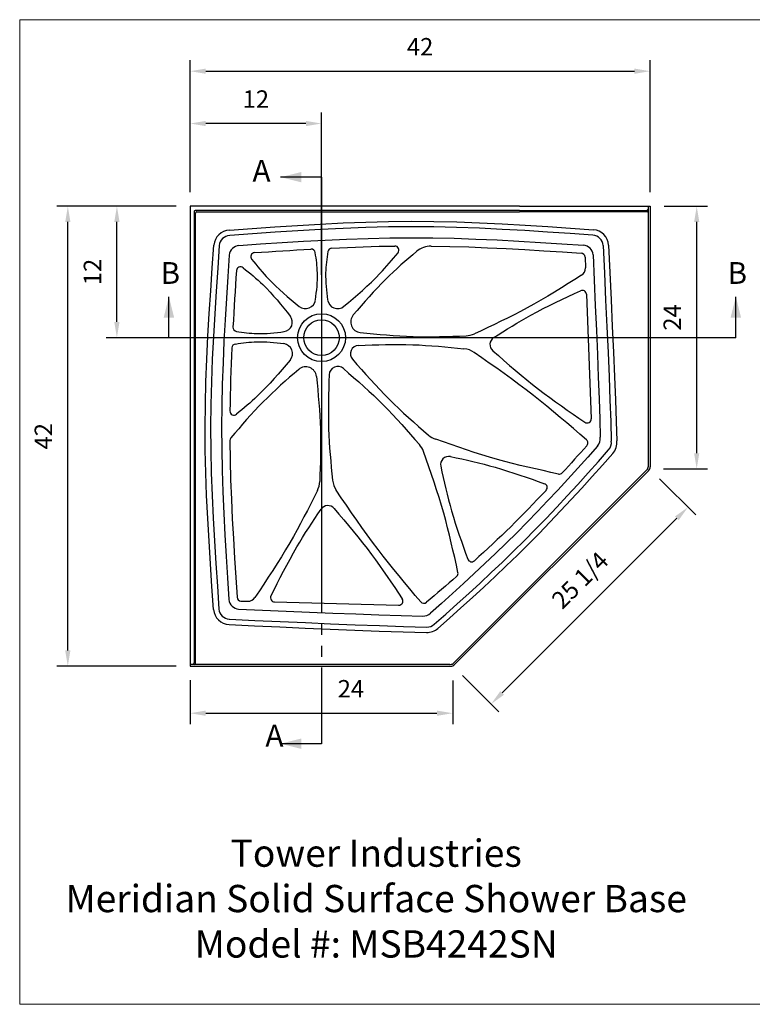
# Model space of a CAD drawing. Extents: x 154 to 283, y -111 to -21.
# Drawn here: x 154 to 221, y -111 to -21 of the extents above; entities that cross this region are included whole.
import ezdxf

# ---------------------------------------------------------------- set-up
doc = ezdxf.new("R2010")
doc.units = 0
doc.header["$MEASUREMENT"] = 0
doc.linetypes.add('PHANTOM', pattern=[45, 40, -1, 1, -1, 1, -1])
doc.layers.get('0').update_dxf_attribs({"linetype": 'CONTINUOUS'})
doc.layers.get('Defpoints').update_dxf_attribs({"linetype": 'CONTINUOUS'})
doc.layers.add('10-Title Block', color=7, linetype='CONTINUOUS', lineweight=25)
doc.styles.add('Dim', font='arial.ttf')
doc.styles.add('SLDTEXTSTYLE0', font='TXT', dxfattribs={"width": 0.75})
doc.dimstyles.new('3_4 Scale', dxfattribs={"dimscale": 16, "dimtxt": 0.1, "dimasz": 0.09, "dimexe": 0.0625, "dimexo": 0.08, "dimgap": 0.09, "dimtad": 1, "dimdec": 4, "dimzin": 0, "dimdsep": 46, "dimlunit": 5, "dimtxsty": 'Dim', "dimcen": 0, "dimadec": 4, "dimazin": 0, "dimtfac": 0.75, "dimtdec": 4, "dimtofl": 0, "dimtmove": 0, "dimatfit": 3, "dimfxl": 1, "dimfrac": 1, "dimtolj": 1, "dimtzin": 0, "dimarcsym": 0})

# ---------------------------------------------------------------- blocks, each defined once
blk = doc.blocks.new('*D0')
at = {"color": 0, "linetype": 'Continuous', "lineweight": -2, "transparency": 16777216}
for p, q in [((212.681, -62.714), (215.995, -66.028)), ((198.246, -82.363), (214.27, -66.339)), ((194.62, -80.775), (197.935, -84.089))]:
    blk.add_line(p, q, dxfattribs=at)
at = {"color": 0, "linetype": 'Continuous', "transparency": 16777216}
for points in [[(214.1, -66.17), (214.439, -66.509), (215.288, -65.321)], [(198.076, -82.194), (198.415, -82.533), (197.228, -83.382)]]:
    blk.add_solid(points, dxfattribs=at)
at = {"layer": 'Defpoints', "color": 0, "linetype": 'Continuous', "transparency": 16777216}
for p in [(211.776, -61.809), (215.288, -65.321), (193.715, -79.869)]:
    blk.add_point(p, dxfattribs=at)
at = {"color": 0, "linetype": 'Continuous', "lineweight": 18, "transparency": 16777216, "insert": (205.385, -72.018), "char_height": 1.6, "attachment_point": 5, "rotation": 45, "style": 'Dim'}
blk.add_mtext('\\A1;25 1/4', dxfattribs=at)
blk = doc.blocks.new('*D1')
at = {"color": 0, "linetype": 'Continuous', "lineweight": -2, "transparency": 16777216}
for p, q in [((213.094, -37.715), (217.088, -37.715)), ((216.088, -60.369), (216.088, -39.155)), ((213.056, -61.809), (217.088, -61.809))]:
    blk.add_line(p, q, dxfattribs=at)
at = {"color": 0, "linetype": 'Continuous', "transparency": 16777216}
for points in [[(215.848, -39.155), (216.328, -39.155), (216.088, -37.715)], [(215.848, -60.369), (216.328, -60.369), (216.088, -61.809)]]:
    blk.add_solid(points, dxfattribs=at)
at = {"layer": 'Defpoints', "color": 0, "linetype": 'Continuous', "transparency": 16777216}
for p in [(211.814, -37.715), (216.088, -37.715), (211.776, -61.809)]:
    blk.add_point(p, dxfattribs=at)
at = {"color": 0, "linetype": 'Continuous', "lineweight": 18, "transparency": 16777216, "insert": (213.845, -47.916), "char_height": 1.6, "attachment_point": 5, "rotation": 90, "style": 'Dim'}
blk.add_mtext('\\A1;24', dxfattribs=at)
blk = doc.blocks.new('*D2')
at = {"color": 0, "linetype": 'Continuous', "lineweight": -2, "transparency": 16777216}
for p, q in [((168.341, -37.715), (161.906, -37.715)), ((162.906, -48.33), (162.906, -39.155)), ((180.396, -49.77), (161.906, -49.77))]:
    blk.add_line(p, q, dxfattribs=at)
at = {"color": 0, "linetype": 'Continuous', "transparency": 16777216}
for points in [[(162.666, -39.155), (163.146, -39.155), (162.906, -37.715)], [(162.666, -48.33), (163.146, -48.33), (162.906, -49.77)]]:
    blk.add_solid(points, dxfattribs=at)
at = {"layer": 'Defpoints', "color": 0, "linetype": 'Continuous', "transparency": 16777216}
for p in [(162.906, -37.715), (169.621, -37.715), (181.676, -49.77)]:
    blk.add_point(p, dxfattribs=at)
at = {"color": 0, "linetype": 'Continuous', "lineweight": 18, "transparency": 16777216, "insert": (160.663, -43.742), "char_height": 1.6, "attachment_point": 5, "rotation": 90, "style": 'Dim'}
blk.add_mtext('\\A1;12', dxfattribs=at)
blk = doc.blocks.new('*D3')
at = {"color": 0, "linetype": 'Continuous', "lineweight": -2, "transparency": 16777216}
for p, q in [((168.341, -37.715), (157.403, -37.715)), ((158.403, -78.468), (158.403, -39.155)), ((168.341, -79.908), (157.403, -79.908))]:
    blk.add_line(p, q, dxfattribs=at)
at = {"color": 0, "linetype": 'Continuous', "transparency": 16777216}
for points in [[(158.163, -39.155), (158.643, -39.155), (158.403, -37.715)], [(158.163, -78.468), (158.643, -78.468), (158.403, -79.908)]]:
    blk.add_solid(points, dxfattribs=at)
at = {"layer": 'Defpoints', "color": 0, "linetype": 'Continuous', "transparency": 16777216}
for p in [(158.403, -37.715), (169.621, -37.715), (169.621, -79.908)]:
    blk.add_point(p, dxfattribs=at)
at = {"color": 0, "linetype": 'Continuous', "lineweight": 18, "transparency": 16777216, "insert": (156.16, -58.811), "char_height": 1.6, "attachment_point": 5, "rotation": 90, "style": 'Dim'}
blk.add_mtext('\\A1;42', dxfattribs=at)
blk = doc.blocks.new('*D4')
at = {"color": 0, "linetype": 'Continuous', "lineweight": -2, "transparency": 16777216}
for p, q in [((169.621, -31.937), (169.621, -29.123)), ((181.676, -43.992), (181.676, -29.123)), ((180.236, -30.123), (171.061, -30.123))]:
    blk.add_line(p, q, dxfattribs=at)
at = {"color": 0, "linetype": 'Continuous', "transparency": 16777216}
for points in [[(171.061, -29.883), (171.061, -30.363), (169.621, -30.123)], [(180.236, -29.883), (180.236, -30.363), (181.676, -30.123)]]:
    blk.add_solid(points, dxfattribs=at)
at = {"layer": 'Defpoints', "color": 0, "linetype": 'Continuous', "transparency": 16777216}
for p in [(169.621, -30.123), (169.621, -33.217), (181.676, -45.272)]:
    blk.add_point(p, dxfattribs=at)
at = {"color": 0, "linetype": 'Continuous', "lineweight": 18, "transparency": 16777216, "insert": (175.649, -27.879), "char_height": 1.6, "attachment_point": 5, "style": 'Dim'}
blk.add_mtext('\\A1;12', dxfattribs=at)
blk = doc.blocks.new('*D5')
at = {"color": 0, "linetype": 'Continuous', "lineweight": -2, "transparency": 16777216}
for p, q in [((169.621, -36.435), (169.621, -24.321)), ((211.814, -36.435), (211.814, -24.321)), ((171.061, -25.321), (210.374, -25.321))]:
    blk.add_line(p, q, dxfattribs=at)
at = {"color": 0, "linetype": 'Continuous', "transparency": 16777216}
for points in [[(171.061, -25.081), (171.061, -25.561), (169.621, -25.321)], [(210.374, -25.081), (210.374, -25.561), (211.814, -25.321)]]:
    blk.add_solid(points, dxfattribs=at)
at = {"layer": 'Defpoints', "color": 0, "linetype": 'Continuous', "transparency": 16777216}
for p in [(211.814, -25.321), (169.621, -37.715), (211.814, -37.715)]:
    blk.add_point(p, dxfattribs=at)
at = {"color": 0, "linetype": 'Continuous', "lineweight": 18, "transparency": 16777216, "insert": (190.717, -23.078), "char_height": 1.6, "attachment_point": 5, "style": 'Dim'}
blk.add_mtext('\\A1;42', dxfattribs=at)
blk = doc.blocks.new('*D6')
at = {"color": 0, "linetype": 'Continuous', "lineweight": -2, "transparency": 16777216}
for p, q in [((169.612, -81.192), (169.612, -85.225)), ((193.706, -81.231), (193.706, -85.225)), ((171.052, -84.225), (192.266, -84.225))]:
    blk.add_line(p, q, dxfattribs=at)
at = {"color": 0, "linetype": 'Continuous', "transparency": 16777216}
for points in [[(171.052, -83.985), (171.052, -84.465), (169.612, -84.225)], [(192.266, -83.985), (192.266, -84.465), (193.706, -84.225)]]:
    blk.add_solid(points, dxfattribs=at)
at = {"layer": 'Defpoints', "color": 0, "linetype": 'Continuous', "transparency": 16777216}
for p in [(169.612, -79.912), (193.706, -79.951), (193.706, -84.225)]:
    blk.add_point(p, dxfattribs=at)
at = {"color": 0, "linetype": 'Continuous', "lineweight": 18, "transparency": 16777216, "insert": (184.37, -81.981), "char_height": 1.6, "attachment_point": 5, "style": 'Dim'}
blk.add_mtext('\\A1;24', dxfattribs=at)

msp = doc.modelspace()

# ---------------------------------------------------------------- linework, layer by layer
at = {"color": 7, "linetype": 'Continuous', "lineweight": 18}
for p, q in [((283.04224, -20.59566), (153.98909, -20.59566)), ((153.98909, -20.59566), (153.98909, -110.93286)), ((153.98909, -110.93286), (283.04224, -110.93286))]:
    msp.add_line(p, q, dxfattribs=at)
at = {"color": 7, "linetype": 'Continuous', "lineweight": 30}
for p, q in [((181.67611, -35.04333), (177.91611, -35.04333)), ((167.67292, -49.76984), (167.67292, -46.00984)), ((219.67909, -49.76984), (219.67909, -46.00984)), ((181.67611, -87.02163), (177.91611, -87.02163))]:
    msp.add_line(p, q, dxfattribs=at)
at = {"color": 7, "linetype": 'PHANTOM', "lineweight": 30}
for p, q in [((181.67611, -35.04333), (181.67611, -87.02163)), ((219.67909, -49.76984), (167.67292, -49.76984))]:
    msp.add_line(p, q, dxfattribs=at)
at = {"color": 0}
for p, q in [((169.62098, -37.71471), (169.62098, -67.91218)), ((199.81845, -37.71471), (169.62098, -37.71471)), ((199.81845, -37.71471), (211.81393, -37.71471)), ((211.62098, -37.71471), (211.62098, -37.96586)), ((211.65606, -61.55172), (211.65606, -37.71471)), ((211.81393, -37.71471), (211.81393, -61.61691)), ((169.9977, -38.21701), (169.9977, -67.91218)), ((199.81845, -38.09143), (170.12328, -38.09143)), ((170.12328, -67.91218), (170.12328, -38.34258)), ((170.24885, -38.21701), (199.81845, -38.21701)), ((199.81845, -38.09143), (211.49541, -38.09143)), ((211.53049, -38.21701), (199.81845, -38.21701)), ((205.84339, -42.37646), (205.882, -43.37051)), ((205.97597, -45.79028), (206.41931, -57.20565)), ((193.81317, -79.60267), (211.50894, -61.9069)), ((193.87836, -79.76054), (211.66681, -61.97208)), ((169.62098, -67.91218), (169.62098, -79.90766)), ((169.9977, -67.91218), (169.9977, -79.58913)), ((170.12328, -79.62422), (170.12328, -67.91218)), ((174.28737, -73.93493), (174.90964, -73.95118)), ((177.36765, -74.01535), (188.74952, -74.31253)), ((169.62098, -79.71471), (169.87213, -79.71471)), ((193.45799, -79.74979), (169.62098, -79.74979)), ((169.62098, -79.90766), (193.52318, -79.90766))]:
    msp.add_line(p, q, dxfattribs=at)
at = {"color": 0, "extrusion": (0, 0, -1), "flags": 128}
for points in [[(-173.22469, -39.89133), (-175.3091, -39.74328), (-177.39351, -39.59982), (-179.47794, -39.46553), (-181.56237, -39.345), (-183.64683, -39.24282), (-185.7313, -39.16357), (-187.8158, -39.11185), (-189.90033, -39.09224), (-191.98867, -39.10785), (-194.07704, -39.15569), (-196.16543, -39.23115), (-198.25384, -39.32962), (-200.34227, -39.44651), (-202.43072, -39.57722), (-204.51917, -39.71713), (-206.60763, -39.86164)], [(-174.10063, -41.30528), (-176.07555, -41.17441), (-178.05047, -41.04758), (-180.0254, -40.92885), (-182.00035, -40.82226), (-183.97531, -40.73188), (-185.95029, -40.66174), (-187.9253, -40.6159), (-189.90033, -40.59841), (-191.87522, -40.61196), (-193.85014, -40.65385), (-195.82508, -40.72003), (-197.80005, -40.80645), (-199.77503, -40.90907), (-201.75002, -41.02384), (-203.72502, -41.14671), (-205.70002, -41.27362)], [(-171.76791, -74.70136), (-171.62343, -72.6129), (-171.48355, -70.52444), (-171.35288, -68.436), (-171.236, -66.34756), (-171.13753, -64.25915), (-171.06205, -62.17075), (-171.01419, -60.08239), (-170.99852, -57.99405), (-171.01813, -55.90556), (-171.06995, -53.8171), (-171.14937, -51.72867), (-171.25181, -49.64026), (-171.37264, -47.55187), (-171.50729, -45.46349), (-171.65113, -43.37512), (-171.79958, -41.28675)], [(-182.61209, -41.54645), (-183.33514, -41.51316), (-184.05819, -41.48241), (-184.78124, -41.4544), (-185.5043, -41.42933), (-186.22736, -41.40741), (-186.95042, -41.38883), (-187.67349, -41.37379), (-188.39656, -41.36249)], [(-191.73661, -41.36352), (-193.45589, -41.39702), (-195.17519, -41.4496), (-196.89451, -41.51857), (-198.61384, -41.60124), (-200.33319, -41.69492), (-202.05254, -41.79693), (-203.7719, -41.90457), (-205.49126, -42.01514)], [(-207.50369, -41.32357), (-207.62141, -43.8386), (-207.73681, -46.32752), (-207.84757, -48.76421), (-207.95137, -51.12256), (-208.04588, -53.37646), (-208.1288, -55.49979), (-208.19779, -57.46644), (-208.25054, -59.25029)], [(-208.00305, -41.28675), (-208.12112, -43.80461), (-208.23687, -46.29639), (-208.34797, -48.73601), (-208.45209, -51.09739), (-208.54691, -53.35444), (-208.6301, -55.48109), (-208.69933, -57.45126), (-208.75229, -59.23886)], [(-175.53121, -41.96527), (-176.17824, -41.92264), (-176.82528, -41.88046), (-177.47231, -41.83887), (-178.11935, -41.79801), (-178.76638, -41.75804), (-179.41342, -41.71909), (-180.06046, -41.68131), (-180.7075, -41.64484)], [(-206.5891, -42.16269), (-206.68978, -44.50807), (-206.7886, -46.82917), (-206.88371, -49.10217), (-206.97329, -51.30323), (-207.0555, -53.40851), (-207.12849, -55.39417), (-207.19044, -57.23638), (-207.2395, -58.91131)], [(-174.48367, -43.34949), (-174.71545, -43.53645), (-174.94593, -43.7247), (-175.17476, -43.91463), (-175.40154, -44.10661), (-175.62591, -44.30103), (-175.84748, -44.49825), (-176.06589, -44.69866), (-176.28075, -44.90264), (-176.62165, -45.24204), (-176.95334, -45.59072), (-177.27695, -45.94752), (-177.59362, -46.31131), (-177.90448, -46.68094), (-178.21066, -47.05528), (-178.5133, -47.43319), (-178.81353, -47.81352)], [(-205.53093, -44.03711), (-204.91269, -44.42646), (-204.29366, -44.81436), (-203.67316, -45.19955), (-203.05051, -45.58078), (-202.42501, -45.95679), (-201.79599, -46.32632), (-201.16277, -46.68811), (-200.52466, -47.04092), (-199.93214, -47.3572), (-199.33543, -47.66579), (-198.7351, -47.96771), (-198.13169, -48.26398), (-197.52575, -48.55559), (-196.91784, -48.84356), (-196.30849, -49.1289), (-195.69827, -49.41263)], [(-197.46809, -49.76755), (-197.88959, -49.4992), (-198.31205, -49.23261), (-198.7358, -48.96835), (-199.16115, -48.70703), (-199.58842, -48.4492), (-200.01794, -48.19547), (-200.45001, -47.94642), (-200.88498, -47.70262), (-201.44266, -47.40068), (-202.00494, -47.10713), (-202.57124, -46.82091), (-203.14098, -46.54095), (-203.71356, -46.26618), (-204.28841, -45.99555), (-204.86494, -45.72799), (-205.44257, -45.46243)], [(-173.7732, -50.35148), (-174.01829, -50.31533), (-174.26339, -50.28078), (-174.50853, -50.24852), (-174.75372, -50.21928), (-174.99895, -50.19375), (-175.24425, -50.17265), (-175.48962, -50.15668), (-175.73507, -50.14656), (-176.0443, -50.14281), (-176.35365, -50.1484), (-176.66313, -50.16227), (-176.97271, -50.18338), (-177.28237, -50.21068), (-177.59211, -50.2431), (-177.9019, -50.2796), (-178.21174, -50.31912)], [(-185.06152, -50.47535), (-185.68458, -50.45267), (-186.30758, -50.43203), (-186.93048, -50.4146), (-187.55322, -50.40155), (-188.17579, -50.39407), (-188.79813, -50.39332), (-189.4202, -50.40048), (-190.04198, -50.41673), (-190.63015, -50.4412), (-191.21805, -50.47382), (-191.80572, -50.51357), (-192.39318, -50.55941), (-192.98048, -50.61029), (-193.56764, -50.66519), (-194.15471, -50.72307), (-194.74171, -50.7829)], [(-178.79504, -51.83015), (-178.43369, -52.25845), (-178.07017, -52.68452), (-177.70338, -53.10724), (-177.33223, -53.52548), (-176.95561, -53.93812), (-176.57244, -54.34403), (-176.18161, -54.74209), (-175.78202, -55.13116), (-175.55273, -55.34604), (-175.32061, -55.55802), (-175.08596, -55.76739), (-174.84906, -55.97447), (-174.61022, -56.17956), (-174.36974, -56.38296), (-174.12791, -56.58497), (-173.88502, -56.7859)], [(-183.68485, -52.60375), (-184.15347, -53.01165), (-184.62065, -53.42099), (-185.08558, -53.83259), (-185.54743, -54.24726), (-186.0054, -54.66582), (-186.45867, -55.08908), (-186.90641, -55.51786), (-187.34782, -55.95298), (-187.77614, -56.38855), (-188.19831, -56.83026), (-188.61515, -57.27731), (-189.02745, -57.7289), (-189.43603, -58.1842), (-189.84169, -58.64243), (-190.24524, -59.10277), (-190.64748, -59.56442)], [(-181.20362, -53.32411), (-181.26444, -53.92812), (-181.32313, -54.5322), (-181.37861, -55.13639), (-181.4298, -55.7407), (-181.47561, -56.34519), (-181.51496, -56.94988), (-181.54676, -57.55481), (-181.56995, -58.16001), (-181.58371, -58.7607), (-181.58902, -59.36167), (-181.58697, -59.96287), (-181.57865, -60.56426), (-181.56516, -61.16581), (-181.5476, -61.7675), (-181.52705, -62.36928), (-181.50462, -62.97111)], [(-203.40015, -62.28039), (-202.69744, -62.12641), (-201.99517, -61.97087), (-201.29368, -61.81259), (-200.5933, -61.65037), (-199.89437, -61.48302), (-199.19723, -61.30935), (-198.50222, -61.12816), (-197.80968, -60.93826), (-197.09507, -60.7315), (-196.38312, -60.51537), (-195.67346, -60.29111), (-194.96576, -60.05997), (-194.25965, -59.82319), (-193.55478, -59.58203), (-192.85079, -59.33772), (-192.14735, -59.09153)], [(-206.99536, -59.71425), (-206.08975, -60.73026), (-205.17982, -61.74196), (-204.26464, -62.74841), (-203.34329, -63.74868), (-202.41481, -64.74184), (-201.4783, -65.72695), (-200.5328, -66.70309), (-199.57739, -67.66932), (-198.61621, -68.62037), (-197.64521, -69.56159), (-196.6653, -70.49392), (-195.67742, -71.41827), (-194.68247, -72.33556), (-193.68138, -73.24671), (-192.67507, -74.15264), (-191.66445, -75.05426)], [(-208.38459, -60.39325), (-207.44094, -61.46023), (-206.49243, -62.52235), (-205.53802, -63.57857), (-204.57669, -64.62787), (-203.6074, -65.66922), (-202.62913, -66.70158), (-201.64085, -67.72393), (-200.64152, -68.73524), (-199.63557, -69.72983), (-198.61869, -70.71348), (-197.59188, -71.68721), (-196.55615, -72.65203), (-195.51252, -73.60894), (-194.462, -74.55897), (-193.4056, -75.50311), (-192.34433, -76.44239)], [(-206.00645, -59.68647), (-205.72629, -59.99736), (-205.446, -60.30811), (-205.16552, -60.61868), (-204.8848, -60.92899), (-204.60379, -61.23901), (-204.32243, -61.54868), (-204.04067, -61.85794), (-203.75845, -62.16673)], [(-193.50554, -60.67577), (-194.02137, -60.78664), (-194.53657, -60.89971), (-195.05095, -61.01567), (-195.56431, -61.13522), (-196.07646, -61.25903), (-196.58719, -61.3878), (-197.09632, -61.52223), (-197.60364, -61.66299), (-198.17414, -61.83007), (-198.74238, -62.00511), (-199.30864, -62.1871), (-199.8732, -62.37506), (-200.43635, -62.56797), (-200.99837, -62.76485), (-201.55956, -62.96468), (-202.12018, -63.16647)], [(-181.29415, -63.79254), (-180.98998, -64.39996), (-180.68419, -65.00646), (-180.37582, -65.61145), (-180.06388, -66.21437), (-179.7474, -66.81465), (-179.42538, -67.41171), (-179.09685, -68.005), (-178.76084, -68.59394), (-178.38268, -69.23489), (-177.99558, -69.87064), (-177.60079, -70.50192), (-177.19956, -71.12948), (-176.79317, -71.75403), (-176.38286, -72.3763), (-175.96989, -72.99704), (-175.55552, -73.61696)], [(-190.77137, -74.00264), (-190.27144, -73.41176), (-189.77284, -72.81988), (-189.27648, -72.22629), (-188.78325, -71.63033), (-188.29407, -71.03131), (-187.80982, -70.42854), (-187.3314, -69.82135), (-186.85973, -69.20904), (-186.35999, -68.54344), (-185.86809, -67.87191), (-185.38298, -67.19521), (-184.90364, -66.51415), (-184.42904, -65.82949), (-183.95815, -65.14201), (-183.48993, -64.45251), (-183.02337, -63.76175)], [(-202.26711, -63.77836), (-201.86851, -64.20215), (-201.46824, -64.62424), (-201.06615, -65.04449), (-200.66212, -65.46275), (-200.25598, -65.87887), (-199.8476, -66.29272), (-199.43684, -66.70414), (-199.02354, -67.11299), (-198.61545, -67.51156), (-198.20489, -67.90761), (-197.79195, -68.30123), (-197.37673, -68.69253), (-196.95934, -69.0816), (-196.53988, -69.46854), (-196.11843, -69.85344), (-195.6951, -70.2364)], [(-177.0397, -73.47197), (-177.32227, -72.90138), (-177.6068, -72.33193), (-177.89431, -71.76423), (-178.18581, -71.19886), (-178.48234, -70.63643), (-178.78489, -70.07753), (-179.09449, -69.52274), (-179.41217, -68.97268), (-179.67545, -68.53165), (-179.94407, -68.09374), (-180.21744, -67.65861), (-180.49495, -67.2259), (-180.776, -66.79526), (-181.06001, -66.36634), (-181.34636, -65.9388), (-181.63445, -65.51228)], [(-182.83108, -65.44562), (-183.27212, -65.96337), (-183.71118, -66.48261), (-184.14745, -67.00394), (-184.58012, -67.52798), (-185.00839, -68.05534), (-185.43143, -68.58661), (-185.84846, -69.12241), (-186.25865, -69.66335), (-186.62541, -70.16025), (-186.98653, -70.66139), (-187.34271, -71.16625), (-187.69463, -71.6743), (-188.04299, -72.18503), (-188.38847, -72.69793), (-188.73177, -73.21246), (-189.07358, -73.72813)], [(-194.06948, -71.67711), (-193.72607, -71.97614), (-193.38183, -72.27428), (-193.03679, -72.57158), (-192.69102, -72.86809), (-192.34456, -73.16387), (-191.99745, -73.45895), (-191.64976, -73.75339), (-191.30153, -74.04725)]]:
    msp.add_lwpolyline(points, dxfattribs=at)
at = {"color": 0, "flags": 128}
for points in [[(206.57081, -40.361), (204.48695, -40.2169), (202.4031, -40.07739), (200.31925, -39.94708), (198.23542, -39.83055), (196.15161, -39.73241), (194.06782, -39.65725), (191.98406, -39.60967), (189.90033, -39.59426), (187.81881, -39.61405), (185.73732, -39.66594), (183.65586, -39.74535), (181.57442, -39.8477), (179.493, -39.96839), (177.41159, -40.10284), (175.3302, -40.24646), (173.24881, -40.39468)], [(172.29893, -41.32357), (172.15098, -43.40733), (172.00762, -45.4911), (171.87343, -47.57488), (171.75299, -49.65867), (171.6509, -51.74248), (171.57174, -53.82631), (171.52009, -55.91016), (171.50054, -57.99405), (171.51615, -60.07778), (171.56384, -62.16155), (171.63905, -64.24534), (171.73719, -66.32916), (171.85366, -68.41299), (171.98389, -70.49683), (172.12329, -72.58068), (172.26727, -74.66454)], [(173.21156, -42.19436), (173.08068, -44.16928), (172.95385, -46.1442), (172.83512, -48.11913), (172.72854, -50.09408), (172.63815, -52.06904), (172.56801, -54.04402), (172.52217, -56.01902), (172.50468, -57.99406), (172.51823, -59.96895), (172.56012, -61.94387), (172.6263, -63.91881), (172.71273, -65.89377), (172.81535, -67.86875), (172.93011, -69.84375), (173.05298, -71.81875), (173.17989, -73.79375)], [(181.11857, -46.31324), (181.15968, -46.00241), (181.19779, -45.69162), (181.23176, -45.3809), (181.26043, -45.07025), (181.28268, -44.7597), (181.29735, -44.44927), (181.3033, -44.13896), (181.29939, -43.8288), (181.28944, -43.59547), (181.27392, -43.36222), (181.25348, -43.12904), (181.22879, -42.89593), (181.2005, -42.66287), (181.16928, -42.42986), (181.13578, -42.19687), (181.10067, -41.96392)], [(182.25752, -41.86662), (182.22117, -42.11175), (182.18644, -42.3569), (182.15406, -42.60209), (182.12476, -42.84731), (182.09926, -43.09258), (182.07829, -43.33792), (182.06257, -43.58332), (182.05283, -43.8288), (182.04977, -44.13888), (182.05628, -44.44909), (182.07125, -44.75942), (182.09359, -45.06983), (182.12217, -45.38034), (182.15588, -45.69091), (182.19363, -46.00153), (182.23429, -46.31219)], [(183.73018, -46.89403), (184.15927, -46.53203), (184.58615, -46.16788), (185.00968, -45.80046), (185.42872, -45.42868), (185.84216, -45.05142), (186.24884, -44.66758), (186.64764, -44.27606), (187.03743, -43.87575), (187.25231, -43.64646), (187.46429, -43.41434), (187.67367, -43.17968), (187.88075, -42.94279), (188.08583, -42.70395), (188.28923, -42.46347), (188.49124, -42.22163), (188.69217, -41.97875)], [(190.40375, -41.84562), (190.04071, -42.1571), (189.6791, -42.47), (189.31946, -42.78489), (188.96235, -43.10232), (188.60831, -43.42284), (188.25791, -43.74701), (187.91169, -44.07538), (187.5702, -44.40851), (187.18063, -44.80119), (186.79738, -45.20022), (186.41966, -45.60481), (186.0467, -46.01417), (185.67771, -46.42752), (185.31189, -46.84407), (184.94848, -47.26303), (184.58667, -47.6836)], [(175.2633, -42.57824), (175.45057, -42.80846), (175.639, -43.03755), (175.82894, -43.26516), (176.02073, -43.49096), (176.2147, -43.71462), (176.41119, -43.93582), (176.61055, -44.15421), (176.81311, -44.36947), (177.1439, -44.7065), (177.48274, -45.03565), (177.82863, -45.35789), (178.1806, -45.6742), (178.53763, -45.98554), (178.89875, -46.29289), (179.26296, -46.59721), (179.62926, -46.89948)], [(173.87197, -43.61841), (173.82928, -44.26626), (173.78704, -44.91411), (173.7454, -45.56196), (173.70449, -46.20981), (173.66446, -46.85766), (173.62546, -47.50552), (173.58763, -48.15337), (173.55111, -48.80122)], [(173.87019, -49.19439), (174.10315, -49.22951), (174.33613, -49.26301), (174.56914, -49.29423), (174.8022, -49.32251), (175.03532, -49.34721), (175.26849, -49.36764), (175.50174, -49.38317), (175.73507, -49.39311), (176.04904, -49.39701), (176.36315, -49.39081), (176.6774, -49.37571), (176.99176, -49.3529), (177.30622, -49.32354), (177.62075, -49.28884), (177.93535, -49.24998), (178.25, -49.20814)], [(185.23155, -49.29741), (185.83542, -49.35816), (186.43936, -49.41679), (187.04339, -49.47222), (187.64757, -49.52337), (188.2519, -49.56917), (188.85645, -49.60854), (189.46123, -49.6404), (190.06628, -49.66367), (190.67343, -49.67768), (191.28086, -49.68309), (191.88852, -49.68102), (192.49638, -49.67259), (193.1044, -49.65894), (193.71256, -49.64117), (194.32081, -49.62042), (194.92912, -49.5978)], [(173.45271, -50.70609), (173.41942, -51.42911), (173.38867, -52.15213), (173.36067, -52.87514), (173.3356, -53.59817), (173.31368, -54.32119), (173.2951, -55.04422), (173.28006, -55.76725), (173.26876, -56.49029)], [(205.97379, -59.15009), (205.37476, -58.62963), (204.77468, -58.11051), (204.17284, -57.59364), (203.56854, -57.07993), (202.96108, -56.57027), (202.34973, -56.06559), (201.73381, -55.56677), (201.1126, -55.07472), (200.44933, -54.56237), (199.78013, -54.05761), (199.10578, -53.55944), (198.42706, -53.06688), (197.74475, -52.57893), (197.05962, -52.09458), (196.37245, -51.61284), (195.68403, -51.13271)], [(197.3771, -50.96911), (197.89269, -51.41984), (198.40973, -51.8687), (198.92882, -52.31493), (199.45053, -52.75777), (199.97547, -53.19646), (200.50422, -53.63023), (201.03736, -54.05833), (201.5755, -54.47999), (202.09529, -54.87685), (202.61962, -55.26784), (203.14795, -55.65369), (203.6797, -56.03511), (204.21433, -56.41284), (204.75127, -56.78758), (205.28996, -57.16006), (205.82986, -57.53099)], [(184.51166, -51.74611), (184.92196, -52.21612), (185.33369, -52.68469), (185.74766, -53.15102), (186.16472, -53.61425), (186.58567, -54.07358), (187.01135, -54.52817), (187.44258, -54.97718), (187.88019, -55.41981), (188.31636, -55.84741), (188.75866, -56.26887), (189.20628, -56.68498), (189.65844, -57.09656), (190.11431, -57.50441), (190.57309, -57.90933), (191.03399, -58.31213), (191.4962, -58.71363)], [(179.58987, -52.6804), (179.1693, -53.0422), (178.75034, -53.40562), (178.3338, -53.77143), (177.92044, -54.14043), (177.51108, -54.51339), (177.10649, -54.8911), (176.70746, -55.27435), (176.31479, -55.66392), (175.92861, -56.06072), (175.54872, -56.46377), (175.17425, -56.87221), (174.80433, -57.28519), (174.4381, -57.70184), (174.07469, -58.1213), (173.71324, -58.54269), (173.35287, -58.96517)], [(182.38103, -53.17058), (182.35844, -53.79173), (182.3379, -54.41281), (182.32057, -55.03378), (182.30763, -55.65461), (182.30023, -56.27526), (182.29955, -56.89568), (182.30675, -57.51584), (182.323, -58.1357), (182.34757, -58.725), (182.38033, -59.31403), (182.42025, -59.90282), (182.46627, -60.49141), (182.51736, -61.07983), (182.57247, -61.66812), (182.63055, -62.2563), (182.69057, -62.84443)], [(173.26293, -59.21277), (173.29057, -61.00895), (173.33996, -62.80515), (173.40803, -64.60137), (173.49172, -66.3976), (173.58795, -68.19385), (173.69366, -69.99011), (173.80579, -71.78637), (173.92126, -73.58264)], [(194.18969, -71.31275), (194.03956, -70.62911), (193.88791, -69.9459), (193.73357, -69.26345), (193.57541, -68.58209), (193.41225, -67.90215), (193.24295, -67.22395), (193.06635, -66.54783), (192.88129, -65.8741), (192.67408, -65.15957), (192.45726, -64.44778), (192.2321, -63.73834), (191.99987, -63.03092), (191.76187, -62.32513), (191.51938, -61.62062), (191.27366, -60.91703), (191.02601, -60.21399)], [(192.0137, -76.066), (193.07191, -75.1293), (194.12525, -74.18774), (195.17273, -73.24032), (196.21334, -72.28602), (197.24606, -71.32385), (198.26989, -70.35278), (199.28382, -69.37182), (200.28684, -68.37996), (201.28365, -67.37101), (202.26944, -66.35106), (203.24523, -65.3211), (204.21206, -64.28219), (205.17094, -63.23533), (206.12291, -62.18156), (207.06898, -61.1219), (208.01019, -60.05737)], [(192.61175, -61.57052), (192.7232, -62.08625), (192.83689, -62.60133), (192.95354, -63.11556), (193.07385, -63.62875), (193.19851, -64.14069), (193.32824, -64.65117), (193.46374, -65.16), (193.60571, -65.66698), (193.77071, -66.22513), (193.94351, -66.78104), (194.12311, -67.335), (194.30855, -67.88729), (194.49883, -68.43819), (194.693, -68.98797), (194.89005, -69.53693), (195.08902, -70.08534)], [(174.06897, -74.68282), (176.24586, -74.7762), (178.41642, -74.86811), (180.5747, -74.9571), (182.71473, -75.04172), (184.83055, -75.12054), (186.91622, -75.1921), (188.96577, -75.25496), (190.97325, -75.30766)], [(173.22984, -75.59742), (175.56159, -75.70648), (177.88669, -75.81371), (180.19849, -75.9173), (182.49035, -76.01541), (184.7556, -76.10623), (186.9876, -76.18793), (189.17971, -76.25869), (191.32526, -76.31668)], [(173.19302, -76.09678), (175.52763, -76.20618), (177.85559, -76.31375), (180.17026, -76.41766), (182.465, -76.51609), (184.73315, -76.6072), (186.96808, -76.68916), (189.16313, -76.76016), (191.31167, -76.81835)]]:
    msp.add_lwpolyline(points, dxfattribs=at)
at = {"color": 0}
for radius in [2.19755, 1.63246]:
    msp.add_circle((181.67611, -49.76984), radius, dxfattribs=at)
for centre, radius, start, end in [((170.12328, -38.21701), 0.12557, 89.9999813, 180.0000198), ((170.24885, -38.34258), 0.12557, 89.9999813, 180.0000198), ((211.49541, -37.96586), 0.12557, 270.0000187, 0), ((211.53049, -38.09143), 0.12557, 270.0000187, 0), ((173.30249, -41.39621), 1.50689, 92.9593656, 175.8343302), ((173.30077, -41.39792), 1.00459, 92.9649233, 175.7551474), ((206.49646, -41.36283), 1.00459, 2.964942, 85.7551662), ((206.49817, -41.36455), 1.50689, 2.9593843, 85.8343489), ((174.21016, -42.30389), 1.00459, 96.2594879, 173.7405132), ((182.63004, -41.92275), 0.37672, 92.7315576, 171.4324673), ((188.40144, -41.73918), 0.37672, 320.5115769, 90.7415606), ((191.70966, -43.37253), 2.00919, 89.2315303, 130.539209), ((205.59049, -42.27223), 1.00459, 6.2595066, 83.7404747), ((175.55608, -42.34117), 0.37672, 93.7851124, 218.9981233), ((180.72829, -42.02099), 0.37672, 8.7133703, 93.1642553), ((205.46695, -42.39108), 0.37672, 2.2240503, 86.3011376), ((174.24787, -43.64329), 0.37672, 51.2492986, 176.2146023), ((205.12912, -43.39975), 0.75345, 302.228952, 2.2240503), ((205.59953, -45.8049), 0.37672, 2.2240503, 114.6234155), ((180.21042, -46.19101), 0.91634, 230.5907211, 352.2615747), ((183.14229, -46.1916), 0.91597, 187.6557849, 310.0485081), ((178.13253, -48.34952), 0.86663, 277.7687535, 38.1486759), ((185.33151, -48.32171), 0.9808, 139.3750776, 264.1891954), ((173.92726, -48.82202), 0.37672, 176.8357458, 261.2865912), ((194.85262, -47.59007), 2.00919, 272.1819566, 294.8906804), ((173.82901, -50.72405), 0.37672, 98.5184886, 177.2685009), ((178.08896, -51.23462), 0.92369, 319.9501928, 82.5225383), ((185.09065, -51.2423), 0.7675, 92.1417548, 221.0633497), ((197.87371, -50.40249), 0.75345, 122.5717725, 228.767684), ((194.53586, -52.78152), 2.00919, 55.1481045, 84.1196008), ((180.228, -53.4253), 0.98086, 5.8161519, 130.6249235), ((183.16791, -53.19762), 0.78734, 49.0208366, 177.8580744), ((173.64545, -56.49516), 0.37672, 179.2584406, 309.4884991), ((206.04287, -57.22027), 0.37672, 235.5676617, 2.2240503), ((192.81244, -57.19562), 2.00919, 229.0718672, 250.6689384), ((173.63964, -59.20947), 0.37672, 139.5732064, 180.5021204), ((189.13146, -60.88296), 2.00919, 19.4483648, 41.0147827), ((205.72655, -59.43433), 0.37672, 317.9862654, 48.981016), ((206.24415, -59.04724), 1.00459, 318.3978783, 7.7768134), ((207.25621, -59.39351), 1.00459, 318.6370881, 8.1962186), ((207.25375, -59.3973), 1.50689, 318.6290667, 6.0352509), ((193.34848, -61.41267), 0.75344, 77.9680968, 192.0935149), ((203.48058, -61.91236), 0.37672, 257.6713994, 317.5274981), ((211.15377, -61.55172), 0.5023, 315.0000094, 0), ((211.31163, -61.61691), 0.5023, 315.0000094, 0), ((179.4969, -62.89436), 2.00919, 333.4464429, 357.8107283), ((184.68916, -62.63837), 2.00919, 185.8863767, 213.9950558), ((201.9922, -63.52078), 0.37672, 316.8642994, 70.1400036), ((182.25817, -65.93496), 0.75344, 40.5015271, 145.8757422), ((195.44301, -69.95646), 0.37672, 200.0056037, 312.003612), ((193.82169, -71.39335), 0.37672, 311.1279033, 12.3537722), ((174.1785, -73.68422), 1.00459, 186.2594868, 263.7405121), ((174.2972, -73.55834), 0.37672, 183.6987665, 268.5043697), ((174.92931, -73.19799), 0.75345, 268.5043697, 326.2156009), ((177.37748, -73.63876), 0.37672, 153.7207376, 268.5043697), ((188.75935, -73.93593), 0.37672, 268.5043697, 33.478325), ((191.05882, -73.75913), 0.37672, 220.2684853, 310.1119918), ((173.27082, -74.59189), 1.50689, 184.1656698, 267.0406344), ((173.26911, -74.59018), 1.00459, 184.2448526, 267.0350767), ((190.99711, -74.30335), 1.00459, 268.6390148, 311.6275225), ((191.34798, -75.3119), 1.50689, 268.6189613, 311.3910055), ((191.34942, -75.31238), 1.00459, 268.6219979, 311.3949016), ((169.87213, -79.58913), 0.12557, 270.0000187, 0), ((169.9977, -79.62422), 0.12557, 270.0000187, 0), ((193.45799, -79.24749), 0.5023, 270.0000187, 315.0000094), ((193.52318, -79.40536), 0.5023, 270.0000187, 315.0000094)]:
    msp.add_arc(centre, radius, start, end, dxfattribs=at)
at = {"color": 7, "linetype": 'Continuous', "lineweight": 30}
for points in [[(177.91611, -35.04333), (179.83611, -35.52333), (179.83611, -34.56333)], [(167.67292, -46.00984), (167.19292, -47.92984), (168.15292, -47.92984)], [(219.67909, -46.00984), (219.19909, -47.92984), (220.15909, -47.92984)], [(177.91611, -87.02163), (179.83611, -87.50163), (179.83611, -86.54163)]]:
    msp.add_solid(points, dxfattribs=at)

# ---------------------------------------------------------------- texts
at = {"color": 7, "linetype": 'Continuous', "char_height": 2, "attachment_point": 1, "style": 'SLDTEXTSTYLE0'}
for s, insert in [('A', (175.34104, -33.45459)), ('B', (166.90757, -42.83236)), ('B', (218.91373, -42.83236)), ('A', (176.52751, -85.27991))]:
    msp.add_mtext(s, dxfattribs=dict(at, insert=insert))
at = {"layer": '10-Title Block', "insert": (186.68851, -101.554), "char_height": 2.5, "width": 69.870743, "attachment_point": 5, "style": 'Dim'}
msp.add_mtext('Tower Industries\\PMeridian Solid Surface Shower Base\\PModel #: MSB4242SN', dxfattribs=at)

# ---------------------------------------------------------------- dimensions: what is measured, and where the dimension line sits
at = {"color": 7, "linetype": 'Continuous', "lineweight": 18}
for base, p1, p2, angle, text, picture, middle, dimtype in [((211.81393, -25.32111, 35.90293), (169.62098, -37.71471, 35.90293), (211.81393, -37.71471, 35.90293), 0, '42', '*D5', (190.71745, -25.32111, 35.90293), 161), ((216.08796, -37.71471, 35.90293), (211.77569, -61.80913, 35.90293), (211.81393, -37.71471, 35.90293), 90, '24', '*D1', (216.08796, -47.91581, 35.90293), 160), ((215.28783, -65.32126), (193.7154, -79.86942), (211.77569, -61.80913), 45, '25 1/4', '*D0', (206.98816, -73.62093), 161)]:
    dim = msp.add_linear_dim(base=base, p1=p1, p2=p2, angle=angle, text=text, dimstyle='3_4 Scale', dxfattribs=at)
    dim.commit()
    dim.dimension.update_dxf_attribs({"geometry": picture, "text_midpoint": middle, "dimtype": dimtype})
for base, p1, p2, text, picture, middle in [((169.62098, -30.12263, 35.90293), (181.67611, -45.27221, 35.90293), (169.62098, -33.21708, 35.90293), '12', '*D4', (175.64854, -30.12263, 35.90293)), ((193.7061, -84.22477, -35.90293), (169.61168, -79.9125, -35.90293), (193.7061, -79.95073, -35.90293), '24', '*D6', (184.36967, -84.22477, -35.90293))]:
    dim = msp.add_linear_dim(base=base, p1=p1, p2=p2, text=text, dimstyle='3_4 Scale', dxfattribs=at)
    dim.commit()
    dim.dimension.update_dxf_attribs({"geometry": picture, "text_midpoint": middle, "dimtype": 160})
dim = msp.add_aligned_dim(p1=(169.62098, -79.90766, 35.90293), p2=(169.62098, -37.71471, 35.90293), distance=11.21749, text='42', dimstyle='3_4 Scale', dxfattribs=at)
dim.commit()
dim.dimension.update_dxf_attribs({"geometry": '*D3', "text_midpoint": (156.16021, -58.81118, 35.90293)})
dim = msp.add_linear_dim(base=(162.90641, -37.71471, 35.90293), p1=(181.67611, -49.76984, 35.90293), p2=(169.62098, -37.71471, 35.90293), angle=90, text='12', dimstyle='3_4 Scale', dxfattribs=at)
dim.commit()
dim.dimension.update_dxf_attribs({"geometry": '*D2', "text_midpoint": (160.66313, -43.74227, 35.90293)})

doc.saveas('drawing.dxf')
